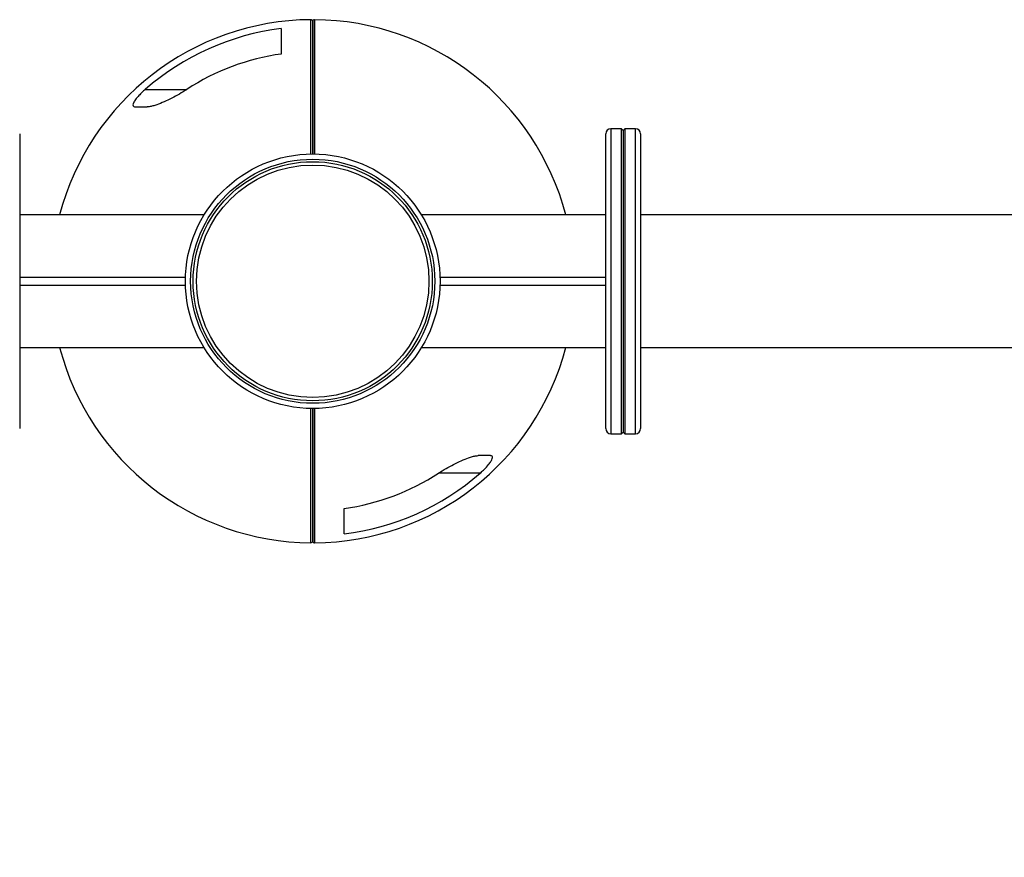
# Model space of a CAD drawing. Units: millimetres. Extents: x 224 to 13510, y 173 to 4945.
# Drawn here: x 2555 to 3120, y 1419 to 1899 of the extents above; entities that cross this region are included whole.
import ezdxf

# ---------------------------------------------------------------- set-up
doc = ezdxf.new("R2010")
doc.units = ezdxf.units.MM
doc.layers.add('标注层', color=6, linetype='Continuous')
doc.styles.get("Standard").update_dxf_attribs({"font": 'arial.ttf'})
doc.dimstyles.new('1：50', dxfattribs={"dimtxt": 50, "dimasz": 2.5, "dimexe": 1.25, "dimexo": 0.625, "dimtad": 1, "dimdec": 0, "dimdsep": 46, "dimtxsty": 'Standard', "dimcen": 2.5, "dimadec": 0, "dimazin": 0, "dimtfac": 1, "dimtdec": 0, "dimtmove": 0, "dimatfit": 3, "dimfxl": 1, "dimarcsym": 0})

# ---------------------------------------------------------------- blocks, each defined once
blk = doc.blocks.new('*D38')
at = {"layer": 'Defpoints', "color": 0, "transparency": 16777216}
for p in [(1720.36, 1748.96), (3621.36, 1147.27), (1720.36, 945.36)]:
    blk.add_point(p, dxfattribs=at)
at = {"layer": '标注层', "color": 0, "lineweight": -2, "transparency": 16777216}
for p, q in [((1720.36, 1748.33), (1720.36, 944.11)), ((3621.36, 1146.64), (3621.36, 944.11)), ((3618.86, 945.36), (1722.86, 945.36))]:
    blk.add_line(p, q, dxfattribs=at)
at = {"layer": '标注层', "color": 0, "transparency": 16777216}
for points in [[(1722.86, 945.77), (1722.86, 944.94), (1720.36, 945.36)], [(3618.86, 945.77), (3618.86, 944.94), (3621.36, 945.36)]]:
    blk.add_solid(points, dxfattribs=at)
at = {"layer": '标注层', "color": 0, "transparency": 16777216, "insert": (2713.56, 997.04), "char_height": 50, "attachment_point": 2}
blk.add_mtext('1901', dxfattribs=at)

msp = doc.modelspace()

# ---------------------------------------------------------------- linework, layer by layer
at = {"color": 8, "linetype": 'Continuous', "lineweight": 25}
for p, q in [((2627.34, 1858.97), (2651.24, 1858.97)), ((2894.36, 1836.46), (2894.36, 1661.46)), ((2908.36, 1661.46), (2908.36, 1836.46)), ((2819.38, 1638.95), (2795.48, 1638.95))]:
    msp.add_line(p, q, dxfattribs=at)
at = {"color": 7, "linetype": 'Continuous', "lineweight": 25}
for p, q in [((2900.36, 1836.46), (2894.36, 1836.46)), ((2901.36, 1835.46), (2900.36, 1836.46)), ((2900.36, 1661.46), (2900.36, 1836.46)), ((2902.36, 1836.46), (2901.36, 1835.46)), ((2901.36, 1835.46), (2901.36, 1662.46)), ((2908.36, 1836.46), (2902.36, 1836.46)), ((2902.36, 1836.46), (2902.36, 1661.46)), ((2555.36, 1833.46), (2555.36, 1664.46)), ((2891.36, 1664.46), (2891.36, 1833.46)), ((2911.36, 1833.46), (2911.36, 1664.46)), ((2661.03, 1786.96), (2555.36, 1786.96)), ((2785.29, 1787.6), (2785.29, 1787.6)), ((2891.36, 1786.96), (2785.69, 1786.96)), ((3210.36, 1786.96), (2911.36, 1786.96)), ((2658.92, 1783.27), (2658.93, 1783.27)), ((2555.36, 1751.21), (2650.39, 1751.21)), ((2796.32, 1751.21), (2891.36, 1751.21)), ((2555.36, 1746.71), (2650.39, 1746.71)), ((2796.32, 1746.71), (2891.36, 1746.71)), ((2555.36, 1710.96), (2661.03, 1710.96)), ((2785.69, 1710.96), (2891.36, 1710.96)), ((2911.36, 1710.96), (3210.36, 1710.96)), ((2894.36, 1661.46), (2900.36, 1661.46)), ((2900.36, 1661.46), (2901.36, 1662.46)), ((2901.36, 1662.46), (2902.36, 1661.46)), ((2902.36, 1661.46), (2908.36, 1661.46))]:
    msp.add_line(p, q, dxfattribs=at)
for radius in [73, 70, 68.56, 66.65]:
    msp.add_circle((2723.36, 1748.96), radius, dxfattribs=at)
for centre, radius, start, end in [((2723.36, 1748.97), 149.99, 90.3846, 165.3288), ((2722.36, 1897.96), 1, 0, 90.3846), ((2724.36, 1897.93), 1, 89.6154, 180), ((2723.36, 1748.95), 149.99, 14.681, 89.6154), ((2723.36, 1748.97), 146.02, 97.0811, 131.119), ((2723.36, 1748.97), 131.54, 97.8653, 123.2511), ((2894.36, 1833.46), 3, 90, 180), ((2908.36, 1833.46), 3, 0, 90), ((2723.36, 1748.97), 149.99, 194.681, 269.6154), ((2723.36, 1748.95), 149.99, 270.3846, 345.3288), ((2894.36, 1664.46), 3, 180, 270), ((2908.36, 1664.46), 3, 270, 0), ((2723.36, 1748.95), 146.02, 277.0811, 311.119), ((2723.36, 1748.95), 131.54, 277.8653, 303.2511), ((2722.36, 1599.99), 1, 269.6154, 0), ((2724.36, 1599.96), 1, 180, 270.3846)]:
    msp.add_arc(centre, radius, start, end, dxfattribs=at)
at = {"color": 8, "linetype": 'Continuous', "lineweight": 25}
for points, knots in [([(2722.36, 1821.82), (2722.36, 1823.72), (2722.36, 1828.13), (2722.36, 1835.01), (2722.36, 1842.54), (2722.35, 1849.99), (2722.35, 1857.24), (2722.35, 1864.04), (2722.35, 1870.27), (2722.35, 1875.9), (2722.35, 1881.16), (2722.35, 1885.88), (2722.35, 1889.21), (2722.35, 1892.09), (2722.35, 1894.51), (2722.35, 1896.75), (2722.35, 1898.23), (2722.35, 1898.88), (2722.35, 1898.94), (2722.35, 1898.96)], [0, 0, 0, 0, 0.042865, 0.099973, 0.156939, 0.217302, 0.277855, 0.338194, 0.398302, 0.458615, 0.518768, 0.587938, 0.657131, 0.687025, 0.756563, 0.826353, 0.896172, 0.96575, 1, 1, 1, 1]), ([(2724.37, 1898.93), (2724.37, 1898.91), (2724.37, 1898.85), (2724.37, 1898.14), (2724.37, 1896.4), (2724.37, 1893.73), (2724.37, 1890.19), (2724.37, 1885.89), (2724.36, 1881.52), (2724.36, 1877.2), (2724.36, 1873.19), (2724.36, 1868.78), (2724.36, 1864.03), (2724.36, 1859.02), (2724.36, 1853.73), (2724.36, 1848.17), (2724.36, 1842.51), (2724.36, 1836.9), (2724.36, 1831.32), (2724.36, 1826.27), (2724.36, 1823.07), (2724.36, 1821.78)], [0, 0, 0, 0, 0.033584, 0.109387, 0.185188, 0.263645, 0.342083, 0.41117, 0.481, 0.525548, 0.570092, 0.615839, 0.661583, 0.706208, 0.750833, 0.796844, 0.842858, 0.885185, 0.927517, 0.97066, 1, 1, 1, 1]), ([(2722.35, 1598.99), (2722.35, 1599.01), (2722.35, 1599.07), (2722.35, 1599.78), (2722.35, 1601.52), (2722.35, 1604.19), (2722.35, 1607.73), (2722.35, 1612.03), (2722.35, 1616.39), (2722.35, 1620.71), (2722.35, 1624.73), (2722.35, 1629.14), (2722.35, 1633.89), (2722.35, 1638.9), (2722.35, 1644.18), (2722.36, 1649.75), (2722.36, 1655.4), (2722.36, 1661.02), (2722.36, 1666.59), (2722.36, 1671.61), (2722.36, 1674.78), (2722.36, 1676.04)], [0, 0, 0, 0, 0.033609, 0.109468, 0.185326, 0.263841, 0.342337, 0.411476, 0.481357, 0.525938, 0.570515, 0.616297, 0.662075, 0.706733, 0.751391, 0.797435, 0.843484, 0.885843, 0.928206, 0.971381, 1, 1, 1, 1]), ([(2724.36, 1676.02), (2724.36, 1674.15), (2724.36, 1669.76), (2724.36, 1662.91), (2724.36, 1655.38), (2724.36, 1647.93), (2724.36, 1640.68), (2724.36, 1633.87), (2724.36, 1627.64), (2724.36, 1622.01), (2724.36, 1616.76), (2724.37, 1612.04), (2724.37, 1608.7), (2724.37, 1605.83), (2724.37, 1603.4), (2724.37, 1601.17), (2724.37, 1599.69), (2724.37, 1599.04), (2724.37, 1598.98), (2724.37, 1598.96)], [0, 0, 0, 0, 0.0423, 0.099442, 0.156442, 0.21684, 0.277429, 0.337803, 0.397947, 0.458295, 0.518484, 0.587695, 0.656929, 0.68684, 0.756419, 0.82625, 0.896111, 0.96573, 1, 1, 1, 1])]:
    msp.add_open_spline(points, degree=3, knots=knots, dxfattribs=at)
at = {"color": 7, "linetype": 'Continuous', "lineweight": 25}
for points, knots in [([(2723.36, 1897.96), (2723.36, 1897.94), (2723.36, 1897.87), (2723.36, 1897.14), (2723.36, 1895.39), (2723.36, 1892.71), (2723.36, 1889.23), (2723.36, 1885.01), (2723.36, 1880.35), (2723.36, 1875.16), (2723.36, 1869.61), (2723.36, 1863.47), (2723.36, 1856.76), (2723.36, 1849.61), (2723.36, 1842.26), (2723.36, 1834.83), (2723.36, 1828.08), (2723.36, 1823.77), (2723.36, 1821.94)], [0, 0, 0, 0, 0.034381, 0.111675, 0.189303, 0.266877, 0.344098, 0.413389, 0.482656, 0.542753, 0.603009, 0.66306, 0.7233, 0.783754, 0.844019, 0.901016, 0.958155, 1, 1, 1, 1]), ([(2723.36, 1821.94), (2723.36, 1823.13), (2723.36, 1826.16), (2723.36, 1831.06), (2723.36, 1836.6), (2723.36, 1842.15), (2723.36, 1847.64), (2723.36, 1853.08), (2723.36, 1858.36), (2723.36, 1863.36), (2723.36, 1868.01), (2723.36, 1872.33), (2723.36, 1876.34), (2723.36, 1880.66), (2723.36, 1885.01), (2723.36, 1889.06), (2723.36, 1892.32), (2723.36, 1894.84), (2723.36, 1896.65), (2723.36, 1897.52), (2723.36, 1897.88), (2723.36, 1897.91), (2723.36, 1897.93)], [0, 0, 0, 0, 0.027199, 0.069591, 0.112744, 0.155891, 0.200473, 0.245051, 0.290986, 0.336921, 0.381408, 0.425898, 0.471639, 0.517386, 0.586567, 0.656538, 0.725168, 0.793809, 0.864497, 0.935187, 0.966278, 1, 1, 1, 1]), ([(2705.36, 1893.87), (2705.36, 1893.16), (2705.36, 1891.74), (2705.36, 1888.93), (2705.36, 1885.58), (2705.36, 1882.28), (2705.36, 1880.03), (2705.36, 1879.27)], [0, 0, 0, 0, 0.218623, 0.437224, 0.661299, 0.885333, 1, 1, 1, 1]), ([(2627.34, 1858.97), (2626.71, 1858.41), (2625.45, 1857.28), (2623.52, 1855.3), (2621.79, 1853.24), (2620.62, 1851.35), (2620.19, 1850.02), (2620.42, 1849.22), (2620.99, 1848.99), (2621.41, 1848.97), (2621.5, 1848.97)], [0, 0, 0, 0, 0.138408, 0.276623, 0.459329, 0.606776, 0.728208, 0.849889, 0.967942, 1, 1, 1, 1]), ([(2651.24, 1858.97), (2649.81, 1858.07), (2646.94, 1856.27), (2642.54, 1853.93), (2638.17, 1851.82), (2634.53, 1850.35), (2631.7, 1849.45), (2629.87, 1849.04), (2628.89, 1848.99), (2628.53, 1848.97)], [0, 0, 0, 0, 0.182672, 0.365491, 0.549478, 0.733129, 0.835719, 0.938088, 1, 1, 1, 1]), ([(2621.5, 1848.97), (2622.55, 1848.97), (2624.67, 1848.97), (2627.24, 1848.97), (2628.53, 1848.97)], [0, 0, 0, 0, 0.49826, 1, 1, 1, 1]), ([(2723.36, 1676.12), (2723.36, 1674.88), (2723.36, 1671.8), (2723.36, 1666.86), (2723.36, 1661.32), (2723.36, 1655.77), (2723.36, 1650.27), (2723.36, 1644.83), (2723.36, 1639.56), (2723.36, 1634.56), (2723.36, 1629.91), (2723.36, 1625.59), (2723.36, 1621.57), (2723.36, 1617.26), (2723.36, 1612.91), (2723.36, 1608.86), (2723.36, 1605.6), (2723.36, 1603.08), (2723.36, 1601.27), (2723.36, 1600.39), (2723.36, 1600.04), (2723.36, 1600), (2723.36, 1599.99)], [0, 0, 0, 0, 0.02826, 0.070606, 0.113711, 0.156811, 0.201345, 0.245874, 0.291759, 0.337644, 0.382082, 0.426523, 0.472215, 0.517912, 0.587017, 0.656913, 0.725467, 0.794034, 0.864644, 0.935258, 0.966314, 1, 1, 1, 1]), ([(2723.36, 1599.96), (2723.36, 1599.98), (2723.36, 1600.04), (2723.36, 1600.78), (2723.36, 1602.53), (2723.36, 1605.2), (2723.36, 1608.69), (2723.36, 1612.91), (2723.36, 1617.57), (2723.36, 1622.76), (2723.36, 1628.31), (2723.36, 1634.45), (2723.36, 1641.16), (2723.36, 1648.31), (2723.36, 1655.66), (2723.36, 1663.09), (2723.36, 1669.88), (2723.36, 1674.25), (2723.36, 1676.12)], [0, 0, 0, 0, 0.034344, 0.111553, 0.189096, 0.266586, 0.343723, 0.412938, 0.48213, 0.542161, 0.602351, 0.662337, 0.722511, 0.7829, 0.843099, 0.900033, 0.957111, 1, 1, 1, 1]), ([(2795.48, 1638.95), (2796.91, 1639.85), (2799.77, 1641.64), (2804.18, 1643.99), (2808.55, 1646.1), (2812.18, 1647.57), (2815.02, 1648.47), (2816.85, 1648.88), (2817.83, 1648.93), (2818.19, 1648.95)], [0, 0, 0, 0, 0.182672, 0.365491, 0.549478, 0.733129, 0.835719, 0.938088, 1, 1, 1, 1]), ([(2825.22, 1648.95), (2824.16, 1648.95), (2822.05, 1648.95), (2819.48, 1648.95), (2818.19, 1648.95)], [0, 0, 0, 0, 0.49826, 1, 1, 1, 1]), ([(2819.38, 1638.95), (2820.01, 1639.51), (2821.27, 1640.64), (2823.2, 1642.61), (2824.92, 1644.68), (2826.1, 1646.57), (2826.53, 1647.9), (2826.3, 1648.69), (2825.73, 1648.93), (2825.31, 1648.94), (2825.22, 1648.95)], [0, 0, 0, 0, 0.138408, 0.276623, 0.459329, 0.606776, 0.728208, 0.849889, 0.967942, 1, 1, 1, 1]), ([(2741.36, 1604.05), (2741.36, 1604.76), (2741.36, 1606.18), (2741.36, 1608.98), (2741.36, 1612.33), (2741.36, 1615.63), (2741.36, 1617.89), (2741.36, 1618.65)], [0, 0, 0, 0, 0.218623, 0.437224, 0.661299, 0.885333, 1, 1, 1, 1])]:
    msp.add_open_spline(points, degree=3, knots=knots, dxfattribs=at)

# ---------------------------------------------------------------- dimensions: what is measured, and where the dimension line sits
at = {"layer": '标注层'}
dim = msp.add_linear_dim(base=(1720.36, 945.36), p1=(3621.36, 1147.27), p2=(1720.36, 1748.96), dimstyle='1：50', dxfattribs=at)
dim.commit()
dim.dimension.update_dxf_attribs({"geometry": '*D38', "text_midpoint": (2713.56, 945.36), "dimtype": 160})

doc.saveas('drawing.dxf')
